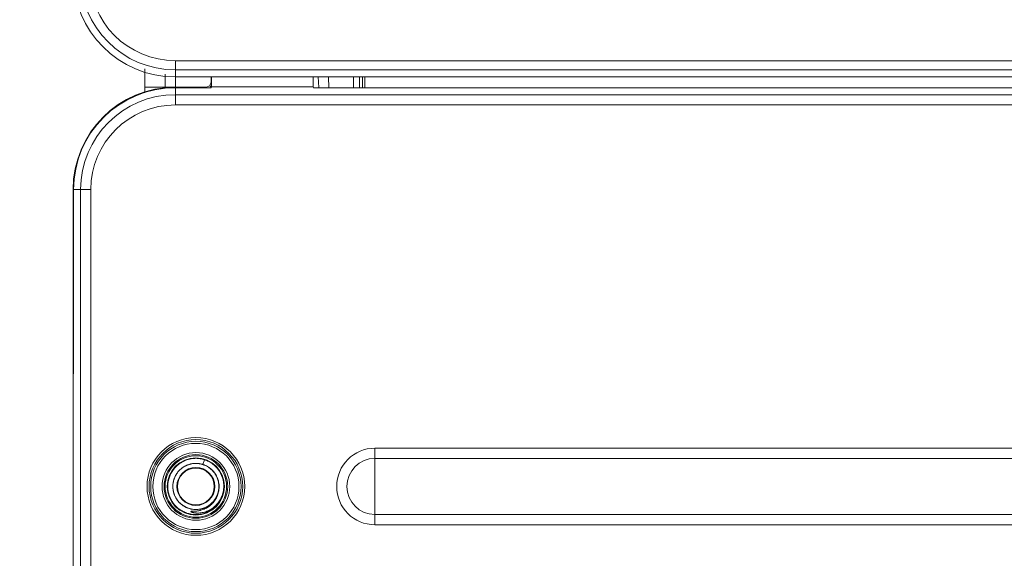
# Model space of a CAD drawing. Units: inches. Extents: x 0 to 2427, y 0 to 1494.
# Drawn here: x 1402 to 1498, y 503 to 555 of the extents above; entities that cross this region are included whole.
import ezdxf

# ---------------------------------------------------------------- set-up
doc = ezdxf.new("R2010")
doc.units = ezdxf.units.IN
doc.header["$MEASUREMENT"] = 0
doc.layers.add('CONTINUOUS1', color=7, linetype='Continuous', lineweight=20)
doc.layers.add('DIM', color=2, linetype='Continuous', lineweight=20)
doc.styles.add('RomanS', font='romans.shx')
doc.dimstyles.new('SchneiderElectric Dual Below', dxfattribs={"dimscale": 0, "dimtxt": 0.1, "dimasz": 0.07, "dimexe": 0.0625, "dimexo": 0.0625, "dimgap": 0.04, "dimtad": 0, "dimtih": 1, "dimtoh": 1, "dimrnd": 0.001, "dimzin": 4, "dimdsep": 46, "dimtxsty": 'RomanS', "dimblk": 'SEArrow', "dimcen": 0.09, "dimclrd": 256, "dimclre": 256, "dimclrt": 256, "dimadec": 0, "dimazin": 1, "dimtfac": 1, "dimtofl": 0, "dimtmove": 0, "dimatfit": 3, "dimldrblk": 'SEArrow', "dimfxl": 1, "dimtolj": 1, "dimtzin": 0, "dimlwd": -1, "dimlwe": -1, "dimarcsym": 0})

# ---------------------------------------------------------------- blocks, each defined once
blk = doc.blocks.new('SEArrow')
at = {"linetype": 'ByBlock', "lineweight": -2}
blk.add_lwpolyline([(0, 0, 0, 0.5, 0), (-1, 0, 0.5, 0.5, 0)], format="xyseb", dxfattribs=at)
blk = doc.blocks.new('*D6')
at = {"layer": 'Defpoints', "color": 0, "transparency": 16777216}
for p in [(1514.885, 1142.73), (1340.36, 469.734), (1416.954, 469.734)]:
    blk.add_point(p, dxfattribs=at)
at = {"layer": 'DIM', "transparency": 16777216}
for p, q in [((1505.635, 1142.73), (1331.11, 1142.73)), ((1340.36, 1132.37), (1340.36, 833.506)), ((1340.36, 480.094), (1340.36, 778.958)), ((1407.704, 469.734), (1331.11, 469.734))]:
    blk.add_line(p, q, dxfattribs=at)
at = {"layer": 'DIM', "transparency": 16777216, "xscale": 10.36, "yscale": 10.36, "zscale": 10.36}
for p, rotation in [((1340.36, 1142.73), 90), ((1340.36, 469.734), 270)]:
    blk.add_blockref('SEArrow', p, dxfattribs=dict(at, rotation=rotation))
at = {"layer": 'DIM', "transparency": 16777216, "insert": (1340.36, 806.232), "char_height": 14.8, "attachment_point": 5, "style": 'RomanS'}
blk.add_mtext('\\A1;673.00\\P{\\H0.8x; [17094]', dxfattribs=at)

msp = doc.modelspace()

# ---------------------------------------------------------------- linework, layer by layer
at = {"layer": 'CONTINUOUS1'}
for p, q in [((1413.954, 548.109), (1413.954, 550.478)), ((1416.954, 551.262), (1606.954, 551.262)), ((1416.954, 546.939), (1416.954, 551.262)), ((1416.954, 550.363), (1606.954, 550.363)), ((1415.954, 549.942), (1415.954, 548.674)), ((1416.954, 549.674), (1606.954, 549.674)), ((1420.454, 549.674), (1420.454, 549.174)), ((1420.48, 548.7), (1420.48, 549.674)), ((1430.428, 549.674), (1430.428, 548.7)), ((1430.96, 548.648), (1430.906, 549.674)), ((1431.962, 548.622), (1431.907, 549.674)), ((1434.367, 548.622), (1434.367, 549.674)), ((1434.944, 549.674), (1434.944, 548.622)), ((1435.244, 549.674), (1435.244, 548.622)), ((1435.454, 549.674), (1435.454, 548.622)), ((1413.954, 548.674), (1416.954, 548.674)), ((1416.954, 548.674), (1419.954, 548.674)), ((1416.954, 548.622), (1420.454, 548.622)), ((1418.954, 548.622), (1418.954, 548.674)), ((1420.308, 548.821), (1419.954, 548.674)), ((1420.454, 549.174), (1420.308, 548.821)), ((1420.454, 548.674), (1420.308, 548.821)), ((1420.454, 548.622), (1420.48, 548.7)), ((1430.428, 548.7), (1420.48, 548.7)), ((1430.428, 548.7), (1430.454, 548.622)), ((1430.454, 548.622), (1593.454, 548.622)), ((1606.954, 547.938), (1416.954, 547.938)), ((1606.954, 546.939), (1416.954, 546.939)), ((1408.689, 538.674), (1406.954, 538.674)), ((1406.954, 538.674), (1406.954, 520.692)), ((1407.006, 520.692), (1407.006, 538.674)), ((1407.69, 538.674), (1407.69, 479.734)), ((1408.689, 538.674), (1408.689, 479.734)), ((1407.006, 522.174), (1406.954, 522.174)), ((1407.006, 520.692), (1406.954, 520.674)), ((1406.954, 520.674), (1406.954, 498.674)), ((1436.454, 513.416), (1587.454, 513.416)), ((1436.454, 505.932), (1436.454, 513.416)), ((1418.794, 512.419), (1418.798, 512.42)), ((1418.845, 511.921), (1418.847, 511.921)), ((1419.23, 511.907), (1419.232, 511.907)), ((1419.318, 511.894), (1419.32, 511.894)), ((1419.649, 511.814), (1419.804, 512.289)), ((1436.454, 512.418), (1587.454, 512.418)), ((1417.979, 511.702), (1417.982, 511.703)), ((1418.382, 511.85), (1418.386, 511.851)), ((1419.644, 511.816), (1419.645, 511.815)), ((1419.645, 511.815), (1419.651, 511.813)), ((1420.392, 511.404), (1420.395, 511.402)), ((1420.393, 511.404), (1420.395, 511.402)), ((1420.456, 511.349), (1420.458, 511.347)), ((1420.457, 511.348), (1420.46, 511.346)), ((1420.459, 511.347), (1420.461, 511.344)), ((1420.694, 511.1), (1420.695, 511.099)), ((1416.264, 510.247), (1416.265, 510.252)), ((1416.737, 510.057), (1416.738, 510.061)), ((1416.752, 510.138), (1416.754, 510.143)), ((1416.849, 510.468), (1416.849, 510.469)), ((1420.932, 510.746), (1420.934, 510.743)), ((1420.953, 510.706), (1420.955, 510.703)), ((1421.115, 510.301), (1421.115, 510.299)), ((1416.753, 509.206), (1416.752, 509.211)), ((1416.754, 509.202), (1416.753, 509.206)), ((1416.754, 509.203), (1416.754, 509.204)), ((1416.763, 509.164), (1416.762, 509.168)), ((1421.126, 509.089), (1421.125, 509.084)), ((1421.189, 509.93), (1421.189, 509.928)), ((1421.189, 509.93), (1421.189, 509.928)), ((1421.2, 509.805), (1421.2, 509.802)), ((1416.883, 508.796), (1416.881, 508.799)), ((1417.061, 508.458), (1417.059, 508.461)), ((1417.085, 508.422), (1417.083, 508.424)), ((1417.086, 508.42), (1417.084, 508.423)), ((1417.136, 508.348), (1417.134, 508.352)), ((1417.268, 508.184), (1417.266, 508.187)), ((1417.357, 508.089), (1417.355, 508.091)), ((1420.751, 508.321), (1420.75, 508.319)), ((1421.012, 508.765), (1421.009, 508.759)), ((1417.352, 507.439), (1417.347, 507.443)), ((1417.653, 507.838), (1417.649, 507.841)), ((1417.686, 507.815), (1417.683, 507.818)), ((1418.023, 507.626), (1418.019, 507.628)), ((1418.058, 507.61), (1418.055, 507.612)), ((1418.169, 507.566), (1418.164, 507.567)), ((1418.388, 507.496), (1418.384, 507.498)), ((1418.473, 507.476), (1418.47, 507.477)), ((1418.806, 507.429), (1418.803, 507.429)), ((1418.93, 507.424), (1418.928, 507.424)), ((1419.321, 507.454), (1419.318, 507.454)), ((1419.398, 507.469), (1419.396, 507.468)), ((1419.653, 507.536), (1419.649, 507.534)), ((1419.652, 507.535), (1419.651, 507.535)), ((1419.733, 507.563), (1419.728, 507.562)), ((1419.849, 507.61), (1419.846, 507.608)), ((1420.118, 507.749), (1420.116, 507.748)), ((1420.429, 507.975), (1420.427, 507.974)), ((1587.454, 506.93), (1436.454, 506.93)), ((1587.454, 505.932), (1436.454, 505.932))]:
    msp.add_line(p, q, dxfattribs=at)
for radius in [4.773, 4.573, 4.41, 4.21, 3.307, 3.107, 3.003, 2.803, 1.852, 1.8]:
    msp.add_circle((1418.954, 509.674), radius, dxfattribs=at)
for centre, radius, start, end in [((1416.954, 559.674), 10, 180, 270), ((1416.954, 559.674), 9.311, 180, 270), ((1416.954, 559.674), 8.412, 180, 270), ((1416.954, 538.674), 10, 90, 180), ((1416.954, 538.674), 9.948, 90, 180), ((1416.954, 538.674), 9.264, 90, 180), ((1416.954, 538.674), 8.265, 90, 180), ((1436.454, 509.674), 3.742, 90, 270), ((1418.946, 509.684), 2.737, 122.86563, 132.99796), ((1418.952, 509.676), 2.747, 123.13811, 131.43113), ((1418.94, 509.691), 2.728, 126.50029, 127.96623), ((1418.937, 509.697), 2.722, 125.42752, 127.92356), ((1418.949, 509.683), 2.74, 118.43192, 126.54899), ((1418.946, 509.683), 2.738, 125.41629, 126.50051), ((1418.941, 509.692), 2.728, 122.93136, 126.37722), ((1418.952, 509.674), 2.749, 123.04557, 125.41544), ((1418.963, 509.659), 2.768, 114.869, 123.14217), ((1418.944, 509.693), 2.729, 114.80885, 119.50453), ((1418.939, 509.702), 2.719, 117.10075, 117.97842), ((1418.942, 509.699), 2.723, 114.69313, 117.19948), ((1418.942, 509.697), 2.724, 115.76144, 117.10016), ((1418.941, 509.7), 2.721, 116.3455, 117.11423), ((1418.943, 509.696), 2.726, 113.76668, 116.34359), ((1418.946, 509.688), 2.734, 114.5983, 115.76155), ((1418.95, 509.686), 2.738, 106.46287, 114.86163), ((1418.951, 509.678), 2.745, 113.76233, 114.81055), ((1418.946, 509.69), 2.732, 112.32654, 114.69066), ((1418.95, 509.68), 2.743, 113.2359, 114.59821), ((1418.95, 509.687), 2.736, 104.99694, 113.286), ((1418.948, 509.694), 2.729, 104.0177, 106.51172), ((1418.956, 509.662), 2.762, 98.20443, 106.43877), ((1418.947, 509.7), 2.723, 102.9675, 105.57002), ((1418.951, 509.682), 2.742, 103.00322, 104.01882), ((1418.949, 509.694), 2.729, 101.36662, 103.87827), ((1418.956, 509.66), 2.264, 95.88461, 104.5865), ((1418.952, 509.687), 2.737, 93.45897, 101.87723), ((1418.956, 509.66), 2.264, 91.60723, 100.35609), ((1418.956, 509.664), 2.76, 90.08454, 98.20863), ((1418.951, 509.702), 2.722, 94.66793, 97.184), ((1418.952, 509.698), 2.726, 93.32065, 95.44818), ((1418.955, 509.66), 2.264, 95.89851, 96.10591), ((1418.955, 509.66), 2.264, 91.57553, 95.90637), ((1418.952, 509.702), 2.722, 92.33899, 94.83278), ((1418.955, 509.661), 2.263, 92.78605, 95.89863), ((1418.955, 509.676), 2.248, 87.17629, 95.88906), ((1418.952, 509.7), 2.724, 92.28437, 94.75779), ((1418.952, 509.686), 2.738, 92.2797, 93.23481), ((1418.953, 509.688), 2.736, 89.91515, 92.33745), ((1418.953, 509.679), 2.745, 90.99403, 92.27956), ((1418.952, 509.688), 2.736, 91.47842, 92.28536), ((1418.955, 509.663), 2.261, 89.34299, 92.77516), ((1418.955, 509.686), 2.738, 83.21067, 91.5296), ((1418.954, 509.685), 2.739, 81.58423, 90.0572), ((1418.953, 509.66), 2.264, 80.81532, 89.55816), ((1418.954, 509.682), 2.742, 79.94672, 88.494), ((1418.953, 509.66), 2.264, 81.7391, 87.14934), ((1418.953, 509.672), 2.252, 78.4191, 87.13789), ((1418.952, 509.66), 2.264, 80.81126, 86.38185), ((1418.952, 509.66), 2.264, 82.97103, 85.17183), ((1418.955, 509.672), 2.752, 76.96115, 85.28518), ((1418.957, 509.704), 2.72, 84.03643, 85.27074), ((1418.951, 509.662), 2.263, 74.09864, 82.92272), ((1418.953, 509.663), 2.261, 80.70335, 82.916), ((1418.955, 509.691), 2.733, 81.7114, 84.03535), ((1418.957, 509.701), 2.723, 83.51507, 84.05782), ((1418.958, 509.705), 2.719, 82.34998, 83.51488), ((1418.953, 509.662), 2.262, 80.07439, 81.72704), ((1418.957, 509.698), 2.726, 81.52453, 82.34989), ((1418.958, 509.703), 2.721, 81.36452, 82.15091), ((1418.95, 509.656), 2.768, 73.50111, 81.58056), ((1418.956, 509.694), 2.73, 81.3049, 81.52469), ((1418.956, 509.693), 2.731, 79.64089, 81.36394), ((1418.956, 509.691), 2.733, 80.7231, 81.30483), ((1418.955, 509.686), 2.738, 79.85561, 80.72301), ((1418.951, 509.66), 2.264, 72.00593, 78.42411), ((1418.954, 509.682), 2.742, 79.63892, 79.85576), ((1418.959, 509.693), 2.73, 71.9836, 78.12941), ((1418.959, 509.694), 2.729, 72.90041, 76.94048), ((1418.963, 509.703), 2.719, 73.26752, 74.50623), ((1418.963, 509.701), 2.721, 71.98352, 73.82581), ((1418.951, 509.662), 2.762, 72.94924, 73.49763), ((1418.961, 509.698), 2.725, 71.98319, 73.26688), ((1418.952, 509.665), 2.759, 72.02438, 72.94929), ((1418.954, 509.679), 2.745, 71.98904, 72.90299), ((1418.951, 509.668), 2.757, 70.19548, 71.97342), ((1418.949, 509.664), 2.761, 69.447, 70.19579), ((1418.97, 509.697), 2.722, 53.57386, 56.17934), ((1418.968, 509.693), 2.726, 51.94484, 54.74234), ((1418.949, 509.67), 2.756, 45.39718, 53.55991), ((1418.972, 509.698), 2.72, 51.77196, 53.32311), ((1436.454, 509.674), 2.744, 90, 270), ((1418.942, 509.68), 2.737, 148.0336, 156.22515), ((1418.944, 509.679), 2.739, 146.44173, 154.76589), ((1418.93, 509.687), 2.722, 149.57386, 152.17935), ((1418.959, 509.672), 2.755, 143.12834, 151.58052), ((1418.932, 509.687), 2.724, 147.77365, 150.76225), ((1418.933, 509.686), 2.726, 147.94484, 150.74234), ((1418.968, 509.664), 2.767, 139.85992, 148.02501), ((1418.934, 509.687), 2.726, 145.50041, 147.94391), ((1418.944, 509.679), 2.739, 147.12822, 147.94632), ((1418.934, 509.686), 2.726, 147.02657, 147.7718), ((1418.951, 509.675), 2.747, 145.59556, 147.1279), ((1418.944, 509.68), 2.739, 144.48952, 147.0252), ((1418.947, 509.679), 2.741, 135.08444, 143.09626), ((1418.954, 509.675), 2.75, 131.46671, 139.86431), ((1418.933, 509.692), 2.722, 138.63149, 139.8422), ((1418.931, 509.694), 2.72, 138.22443, 139.52692), ((1418.944, 509.682), 2.737, 136.12555, 138.63035), ((1418.933, 509.692), 2.722, 136.32739, 138.65165), ((1418.938, 509.688), 2.729, 137.12688, 138.22441), ((1418.947, 509.679), 2.742, 134.7469, 137.1259), ((1418.933, 509.694), 2.721, 136.37343, 137.14424), ((1418.942, 509.685), 2.734, 133.78752, 136.37193), ((1418.946, 509.68), 2.74, 133.70064, 136.32652), ((1418.966, 509.666), 2.264, 145.1805, 151.91758), ((1418.965, 509.668), 2.262, 146.16783, 149.39572), ((1418.965, 509.665), 2.264, 138.66428, 148.33651), ((1418.961, 509.67), 2.258, 146.16944, 147.29659), ((1418.965, 509.665), 2.264, 138.5701, 140.75999), ((1418.934, 509.698), 2.719, 127.96666, 128.989), ((1418.953, 509.676), 2.248, 130.9248, 139.62434), ((1418.964, 509.665), 2.263, 130.94698, 139.56553), ((1418.963, 509.666), 2.262, 135.33597, 138.6531), ((1418.96, 509.67), 2.257, 135.37464, 138.66457), ((1418.964, 509.664), 2.264, 135.29579, 138.58614), ((1418.964, 509.666), 2.262, 137.52308, 138.56998), ((1418.961, 509.669), 2.259, 135.33746, 137.5234), ((1418.96, 509.667), 2.259, 133.1097, 136.35606), ((1418.963, 509.664), 2.263, 124.31453, 133.10858), ((1418.954, 509.672), 2.252, 122.13825, 130.88626), ((1418.963, 509.663), 2.264, 126.53687, 130.89776), ((1418.963, 509.663), 2.264, 125.46945, 128.72061), ((1418.962, 509.664), 2.263, 125.47994, 128.70752), ((1418.962, 509.664), 2.262, 125.39472, 126.53675), ((1418.96, 509.666), 2.26, 122.16756, 125.46974), ((1418.96, 509.663), 2.263, 113.45028, 122.14322), ((1418.961, 509.662), 2.264, 116.62791, 121.09872), ((1418.958, 509.668), 2.257, 112.34743, 117.79416), ((1418.96, 509.661), 2.265, 112.19609, 117.73843), ((1418.96, 509.663), 2.262, 114.47152, 117.75688), ((1418.96, 509.662), 2.263, 115.6844, 116.62791), ((1418.958, 509.661), 2.263, 106.98742, 115.63465), ((1418.959, 509.664), 2.262, 114.48314, 115.61567), ((1418.958, 509.666), 2.259, 113.40698, 114.48314), ((1418.951, 509.683), 2.24, 104.60057, 113.4299), ((1418.958, 509.661), 2.264, 104.73458, 107.98703), ((1418.958, 509.66), 2.264, 103.386, 106.89035), ((1418.958, 509.661), 2.263, 102.50333, 105.64951), ((1418.957, 509.665), 2.26, 102.58121, 104.63842), ((1418.957, 509.663), 2.261, 103.3966, 103.61618), ((1418.95, 509.66), 2.264, 72.01672, 76.49511), ((1418.95, 509.661), 2.263, 72.16216, 75.20254), ((1418.95, 509.662), 2.263, 72.14569, 74.17319), ((1418.951, 509.663), 2.261, 71.98828, 74.0977), ((1418.95, 509.66), 2.264, 71.97732, 72.16228), ((1418.952, 509.67), 2.254, 70.85412, 71.97323), ((1418.95, 509.665), 2.26, 68.67348, 70.85372), ((1418.966, 509.692), 2.229, 53.37377, 56.78538), ((1418.946, 509.663), 2.264, 53.39545, 56.68075), ((1418.945, 509.663), 2.265, 49.20741, 55.91763), ((1418.946, 509.663), 2.263, 52.41727, 53.56476), ((1418.947, 509.664), 2.262, 50.16783, 53.39572), ((1418.959, 509.682), 2.241, 51.24948, 53.37266), ((1418.948, 509.665), 2.261, 51.29658, 52.41728), ((1418.945, 509.663), 2.264, 48.11551, 51.28652), ((1418.95, 509.667), 2.258, 50.16944, 51.29659), ((1418.954, 509.675), 2.249, 50.15027, 51.25011), ((1418.949, 509.667), 2.259, 47.98694, 50.19361), ((1418.949, 509.67), 2.256, 47.99673, 50.14977), ((1418.945, 509.664), 2.263, 48.08134, 49.19499), ((1418.948, 509.666), 2.259, 48.05185, 49.20577), ((1418.947, 509.665), 2.261, 46.98845, 48.01029), ((1418.945, 509.665), 2.263, 44.75976, 47.91094), ((1418.944, 509.665), 2.263, 44.71075, 45.88258), ((1418.944, 509.664), 2.264, 42.5701, 44.75999), ((1418.944, 509.665), 2.264, 39.33754, 44.71052), ((1418.944, 509.665), 2.263, 34.94698, 43.56553), ((1418.943, 509.665), 2.264, 39.33609, 42.59436), ((1418.945, 509.665), 2.262, 41.52308, 42.56998), ((1418.971, 509.695), 2.724, 50.03462, 52.59461), ((1418.943, 509.665), 2.264, 39.33648, 41.50445), ((1418.948, 509.668), 2.259, 39.33746, 41.5234), ((1418.96, 509.683), 2.739, 51.12822, 51.94632), ((1418.974, 509.7), 2.717, 51.66621, 51.9455), ((1418.968, 509.693), 2.726, 51.02657, 51.7718), ((1418.968, 509.692), 2.727, 49.50068, 51.66498), ((1418.953, 509.675), 2.75, 48.63739, 51.12717), ((1418.961, 509.683), 2.739, 48.48952, 51.0252), ((1418.972, 509.696), 2.722, 48.47411, 50.82691), ((1418.944, 509.666), 2.263, 36.07714, 39.33672), ((1418.956, 509.674), 2.248, 35.99028, 39.33845), ((1418.943, 509.665), 2.264, 37.12098, 39.30835), ((1418.948, 509.669), 2.258, 33.93716, 39.2973), ((1418.947, 509.67), 2.258, 36.05392, 38.32369), ((1418.969, 509.693), 2.726, 49.0296, 50.03302), ((1418.957, 509.68), 2.744, 47.01656, 49.5004), ((1418.945, 509.666), 2.262, 36.04981, 37.12084), ((1418.95, 509.672), 2.754, 41.57789, 49.01773), ((1418.944, 509.668), 2.262, 34.89789, 36.05428), ((1418.97, 509.685), 2.23, 32.72623, 35.98973), ((1418.966, 509.686), 2.733, 42.63972, 48.54724), ((1418.942, 509.666), 2.264, 30.53687, 34.89776), ((1418.944, 509.664), 2.764, 37.01793, 45.40138), ((1418.973, 509.692), 2.724, 41.12599, 43.52581), ((1418.963, 509.684), 2.737, 40.12555, 42.63035), ((1418.977, 509.695), 2.719, 41.58905, 42.6527), ((1418.972, 509.691), 2.725, 40.09153, 41.58853), ((1418.959, 509.68), 2.742, 38.58178, 41.12572), ((1418.976, 509.693), 2.721, 40.37343, 41.14424), ((1418.961, 509.681), 2.74, 37.70064, 40.32652), ((1418.965, 509.684), 2.735, 37.78779, 40.09027), ((1418.978, 509.693), 2.719, 38.20113, 39.42439), ((1418.975, 509.692), 2.722, 38.1934, 39.15155), ((1418.968, 509.686), 2.732, 36.70388, 38.19308), ((1418.975, 509.691), 2.723, 37.54065, 38.20083), ((1418.97, 509.687), 2.729, 36.74433, 37.5406), ((1418.965, 509.681), 2.737, 28.60861, 36.99796), ((1418.966, 509.684), 2.735, 35.99562, 36.74435), ((1418.969, 509.684), 2.732, 29.4152, 31.96513), ((1418.978, 509.688), 2.722, 29.42752, 31.92356), ((1418.973, 509.685), 2.728, 26.93136, 30.37722), ((1418.955, 509.676), 2.749, 27.04557, 29.41544), ((1418.969, 509.684), 2.732, 28.22665, 29.42711), ((1418.939, 509.668), 2.767, 20.35751, 28.59681), ((1418.981, 509.689), 2.719, 27.38306, 28.42925), ((1418.961, 509.679), 2.741, 26.86653, 28.22657), ((1418.973, 509.684), 2.729, 25.82807, 27.38257), ((1418.961, 509.679), 2.741, 26.57992, 26.9336), ((1418.955, 509.676), 2.748, 26.06052, 26.86676), ((1418.929, 509.676), 2.725, 172.71316, 175.82234), ((1418.934, 509.676), 2.73, 171.29716, 173.96481), ((1418.924, 509.678), 2.72, 171.37968, 172.94425), ((1418.956, 509.673), 2.752, 167.19729, 172.70802), ((1418.927, 509.679), 2.722, 169.46949, 171.92788), ((1418.946, 509.674), 2.742, 170.52425, 171.29854), ((1418.932, 509.677), 2.728, 170.57236, 171.37967), ((1418.959, 509.674), 2.755, 168.04894, 170.73706), ((1418.955, 509.673), 2.752, 167.99313, 170.5232), ((1418.941, 509.675), 2.737, 168.9026, 170.57187), ((1418.927, 509.679), 2.723, 167.95632, 170.50506), ((1418.949, 509.674), 2.745, 167.98899, 168.90299), ((1418.942, 509.678), 2.738, 164.63823, 168.04985), ((1418.938, 509.677), 2.734, 167.06481, 167.8571), ((1418.969, 509.67), 2.766, 164.69812, 167.19998), ((1418.966, 509.671), 2.763, 156.248, 164.69938), ((1418.928, 509.682), 2.722, 162.06479, 164.63458), ((1418.929, 509.683), 2.723, 160.17832, 162.94233), ((1418.928, 509.683), 2.723, 162.08505, 162.91859), ((1418.943, 509.677), 2.739, 159.67395, 162.06393), ((1418.924, 509.684), 2.719, 161.03897, 162.0847), ((1418.928, 509.684), 2.722, 158.12028, 161.32013), ((1418.93, 509.682), 2.725, 160.50579, 161.03905), ((1418.935, 509.68), 2.73, 159.76317, 160.50573), ((1418.931, 509.682), 2.726, 159.67635, 160.17703), ((1418.943, 509.677), 2.738, 158.1688, 159.76272), ((1418.934, 509.681), 2.729, 159.45491, 159.6764), ((1418.937, 509.679), 2.733, 158.6394, 159.45476), ((1418.933, 509.681), 2.728, 158.1685, 158.64786), ((1418.942, 509.678), 2.737, 158.11289, 158.63948), ((1418.949, 509.675), 2.745, 157.82058, 158.16927), ((1418.936, 509.68), 2.731, 158.0036, 158.16855), ((1418.937, 509.68), 2.732, 156.34018, 158.11958), ((1418.945, 509.677), 2.74, 157.82233, 158.11293), ((1418.948, 509.675), 2.744, 157.01276, 157.82222), ((1418.952, 509.674), 2.748, 157.12651, 157.82052), ((1418.947, 509.674), 2.243, 169.09618, 174.45498), ((1418.968, 509.672), 2.264, 171.12441, 174.47651), ((1418.967, 509.673), 2.263, 171.13534, 174.48139), ((1418.968, 509.672), 2.264, 168.01667, 172.36158), ((1418.965, 509.673), 2.261, 167.98828, 171.34761), ((1418.959, 509.674), 2.255, 168.075, 171.13541), ((1418.962, 509.674), 2.258, 169.15036, 170.24421), ((1418.964, 509.671), 2.26, 165.83169, 169.09916), ((1418.968, 509.67), 2.264, 160.2177, 165.83153), ((1418.967, 509.67), 2.264, 162.6749, 163.67759), ((1418.968, 509.67), 2.264, 161.47277, 162.67491), ((1418.967, 509.67), 2.264, 161.57656, 162.68258), ((1418.965, 509.671), 2.261, 158.28511, 161.57679), ((1418.967, 509.67), 2.264, 159.35429, 161.47279), ((1418.967, 509.669), 2.264, 156.08805, 160.47286), ((1418.958, 509.674), 2.254, 157.00594, 160.21632), ((1418.963, 509.669), 2.26, 153.44106, 159.26521), ((1418.963, 509.671), 2.259, 156.1732, 159.31055), ((1418.945, 509.679), 2.24, 148.35027, 156.99557), ((1418.967, 509.668), 2.264, 150.55446, 153.4424), ((1418.966, 509.667), 2.264, 149.56475, 151.93032), ((1418.965, 509.668), 2.263, 148.41727, 149.56476), ((1418.964, 509.669), 2.261, 147.29658, 148.41728), ((1418.942, 509.667), 2.264, 29.46945, 32.72061), ((1418.967, 509.683), 2.234, 30.50048, 32.72256), ((1418.943, 509.667), 2.263, 29.47994, 32.70752), ((1418.944, 509.667), 2.262, 29.39472, 30.53675), ((1418.954, 509.675), 2.25, 27.13213, 30.49926), ((1418.945, 509.669), 2.26, 26.16756, 29.46974), ((1418.949, 509.67), 2.256, 27.28408, 29.47957), ((1418.941, 509.668), 2.264, 26.95505, 29.42317), ((1418.947, 509.669), 2.258, 27.18415, 29.39505), ((1418.942, 509.668), 2.263, 26.13488, 27.22827), ((1418.944, 509.67), 2.261, 23.92971, 27.1325), ((1418.943, 509.668), 2.262, 24.177, 26.9553), ((1418.941, 509.669), 2.264, 20.62791, 23.9301), ((1418.942, 509.669), 2.263, 22.83756, 23.93857), ((1418.94, 509.669), 2.265, 16.19609, 21.73843), ((1418.942, 509.669), 2.262, 18.47152, 21.75688), ((1418.942, 509.669), 2.263, 19.61565, 20.62791), ((1418.943, 509.67), 2.262, 18.48314, 19.61567), ((1418.941, 509.67), 2.264, 15.39242, 18.55919), ((1418.946, 509.67), 2.259, 17.40698, 18.48314), ((1418.951, 509.672), 2.253, 15.26968, 18.4717), ((1418.946, 509.671), 2.259, 14.25645, 17.4233), ((1418.949, 509.674), 2.255, 15.15878, 17.36323), ((1418.942, 509.67), 2.263, 14.40951, 16.12257), ((1418.97, 509.677), 2.234, 9.63163, 15.26961), ((1418.942, 509.672), 2.262, 11.98677, 15.15838), ((1418.94, 509.671), 2.264, 8.73458, 11.98703), ((1418.94, 509.672), 2.264, 7.386, 10.89035), ((1418.941, 509.672), 2.263, 7.39697, 9.64954), ((1418.959, 509.676), 2.244, 6.45858, 9.62421), ((1418.941, 509.672), 2.263, 6.54937, 8.73892), ((1418.944, 509.672), 2.26, 6.58126, 8.73437), ((1418.94, 509.672), 2.264, 4.33107, 8.67907), ((1418.965, 509.678), 2.738, 23.51006, 26.1438), ((1418.97, 509.681), 2.732, 17.75918, 23.50147), ((1418.983, 509.686), 2.719, 21.10075, 21.97842), ((1418.98, 509.683), 2.723, 18.69313, 21.19948), ((1418.973, 509.682), 2.729, 18.59725, 21.09899), ((1418.981, 509.684), 2.721, 20.3455, 21.11423), ((1418.953, 509.673), 2.751, 12.07973, 20.36173), ((1418.977, 509.682), 2.726, 17.76668, 20.34359), ((1418.973, 509.68), 2.73, 14.15918, 20.06193), ((1418.971, 509.68), 2.732, 16.32654, 18.69066), ((1418.958, 509.677), 2.746, 16.32437, 18.59753), ((1418.949, 509.674), 2.755, 15.28726, 17.7615), ((1418.964, 509.678), 2.739, 16.79448, 17.7679), ((1418.983, 509.683), 2.72, 15.87912, 17.57488), ((1418.957, 509.676), 2.747, 15.32937, 16.79425), ((1418.96, 509.677), 2.743, 15.55927, 16.32758), ((1418.976, 509.681), 2.727, 15.05693, 15.87919), ((1418.97, 509.679), 2.733, 14.41009, 15.05699), ((1418.958, 509.676), 2.746, 3.71488, 12.04485), ((1418.97, 509.677), 2.733, 7.00103, 10.51015), ((1418.98, 509.678), 2.723, 6.9675, 9.57002), ((1418.974, 509.677), 2.729, 5.36662, 7.87827), ((1418.958, 509.673), 2.746, 1.19287, 7.01352), ((1418.977, 509.677), 2.727, 3.4747, 7.00733), ((1418.963, 509.676), 2.741, 4.3986, 6.96696), ((1418.947, 509.673), 2.743, 174.51929, 182.86696), ((1418.948, 509.675), 2.744, 175.83147, 181.33603), ((1418.932, 509.674), 2.728, 177.89187, 181.26806), ((1418.948, 509.673), 2.744, 178.62083, 181.28619), ((1418.952, 509.673), 2.748, 179.72165, 181.23479), ((1418.936, 509.673), 2.732, 179.84879, 182.09167), ((1418.945, 509.673), 2.741, 181.23511, 182.01401), ((1418.942, 509.672), 2.738, 181.23257, 184.51339), ((1418.967, 509.676), 2.763, 181.33259, 183.9023), ((1418.939, 509.672), 2.735, 182.01398, 182.8534), ((1418.926, 509.672), 2.722, 182.02124, 184.57385), ((1418.926, 509.673), 2.722, 182.09382, 184.51232), ((1418.932, 509.672), 2.728, 182.85331, 183.8791), ((1418.971, 509.676), 2.767, 183.90286, 189.52345), ((1418.924, 509.672), 2.72, 183.87924, 185.46524), ((1418.927, 509.671), 2.723, 184.51684, 187.17079), ((1418.943, 509.674), 2.739, 187.17172, 189.61195), ((1418.935, 509.67), 2.73, 188.54773, 194.21745), ((1418.929, 509.669), 2.725, 189.32039, 191.83898), ((1418.952, 509.672), 2.747, 189.45569, 190.47359), ((1418.961, 509.674), 2.757, 189.52517, 192.04909), ((1418.959, 509.676), 2.756, 189.61272, 192.93759), ((1418.953, 509.673), 2.749, 190.47286, 192.76811), ((1418.941, 509.67), 2.736, 190.47264, 192.90207), ((1418.939, 509.669), 2.734, 192.04571, 197.78143), ((1418.938, 509.669), 2.733, 192.76774, 195.38146), ((1418.927, 509.667), 2.722, 192.90377, 195.52401), ((1418.965, 509.674), 2.261, 176.65818, 178.97127), ((1418.964, 509.675), 2.26, 176.80974, 182.60454), ((1418.963, 509.673), 2.259, 176.74608, 179.8872), ((1418.958, 509.675), 2.254, 177.8426, 183.33244), ((1418.968, 509.674), 2.264, 177.99019, 183.14938), ((1418.968, 509.674), 2.264, 178.97104, 180.07953), ((1418.963, 509.675), 2.259, 180.21491, 182.61503), ((1418.935, 509.676), 2.231, 174.46501, 177.83884), ((1418.968, 509.675), 2.264, 182.60324, 185.51084), ((1418.968, 509.675), 2.264, 182.61501, 186.67158), ((1418.968, 509.673), 2.264, 174.48117, 176.74652), ((1418.966, 509.675), 2.262, 186.67131, 189.899), ((1418.967, 509.677), 2.263, 188.74063, 192.10535), ((1418.959, 509.674), 2.255, 189.8995, 191.97543), ((1418.968, 509.677), 2.264, 191.89851, 192.09308), ((1418.947, 509.671), 2.243, 191.97422, 195.29131), ((1418.968, 509.678), 2.264, 192.08147, 196.35776), ((1418.966, 509.678), 2.263, 192.10475, 195.31189), ((1418.964, 509.677), 2.26, 192.11887, 194.27097), ((1418.967, 509.677), 2.264, 192.12375, 194.14106), ((1418.967, 509.678), 2.263, 194.27072, 195.31011), ((1418.968, 509.678), 2.264, 195.31165, 197.46417), ((1418.934, 509.668), 2.229, 195.29463, 198.63518), ((1418.965, 509.677), 2.262, 197.34365, 200.6714), ((1418.952, 509.675), 2.252, 340.4899, 349.15894), ((1418.944, 509.676), 2.26, 341.52461, 344.81107), ((1418.94, 509.678), 2.264, 342.45737, 345.56634), ((1418.946, 509.676), 2.258, 342.70682, 343.80397), ((1418.943, 509.676), 2.261, 343.80418, 346.916), ((1418.94, 509.677), 2.264, 345.73914, 351.2096), ((1418.94, 509.677), 2.264, 345.72709, 348.0343), ((1418.94, 509.677), 2.264, 346.91578, 349.08223), ((1418.973, 509.671), 2.231, 349.17965, 352.37579), ((1418.944, 509.676), 2.26, 351.20976, 354.54116), ((1418.942, 509.675), 2.261, 351.458, 353.6552), ((1418.94, 509.675), 2.264, 352.01542, 357.94186), ((1418.95, 509.673), 2.254, 352.3799, 357.86894), ((1418.947, 509.672), 2.257, 5.39433, 6.57844), ((1418.941, 509.673), 2.263, 3.12128, 6.4808), ((1418.943, 509.674), 2.261, 1.0052, 6.45616), ((1418.944, 509.672), 2.26, 5.39048, 6.5031), ((1418.943, 509.674), 2.261, 353.34299, 356.77516), ((1418.94, 509.675), 2.264, 353.65498, 354.58152), ((1418.946, 509.674), 2.258, 354.51204, 356.78583), ((1418.94, 509.674), 2.264, 356.78614, 2.27167), ((1418.94, 509.675), 2.264, 356.77481, 359.90637), ((1418.944, 509.678), 2.76, 338.80172, 347.18339), ((1418.974, 509.67), 2.73, 345.3049, 345.52469), ((1418.982, 509.667), 2.721, 345.36452, 346.15091), ((1418.978, 509.669), 2.726, 345.52453, 346.34989), ((1418.97, 509.671), 2.733, 345.7114, 348.03535), ((1418.983, 509.667), 2.72, 346.35002, 348.05806), ((1418.965, 509.672), 2.738, 347.21067, 355.5296), ((1418.981, 509.669), 2.722, 348.03744, 350.53281), ((1418.96, 509.674), 2.744, 349.27176, 355.07795), ((1418.955, 509.675), 2.749, 353.14776, 358.6615), ((1418.958, 509.675), 2.746, 353.14563, 355.47745), ((1418.955, 509.675), 2.749, 353.79758, 356.27869), ((1418.968, 509.674), 2.736, 353.91515, 356.33745), ((1418.981, 509.672), 2.723, 355.08756, 357.56243), ((1418.936, 509.674), 2.768, 355.5339, 3.71859), ((1418.968, 509.674), 2.736, 355.47842, 356.28536), ((1418.98, 509.673), 2.724, 356.28437, 358.75779), ((1418.982, 509.673), 2.721, 356.33873, 358.5819), ((1418.966, 509.674), 2.738, 356.2797, 357.23481), ((1418.978, 509.674), 2.726, 357.23391, 359.44808), ((1418.982, 509.674), 2.722, 358.66793, 1.184), ((1418.924, 509.665), 2.719, 195.38303, 196.21205), ((1418.94, 509.67), 2.735, 197.79115, 200.45896), ((1418.941, 509.669), 2.736, 199.37695, 207.67049), ((1418.934, 509.666), 2.729, 200.0175, 202.69314), ((1418.962, 509.679), 2.759, 200.46323, 206.19915), ((1418.949, 509.671), 2.744, 200.9893, 201.23163), ((1418.949, 509.671), 2.744, 201.07394, 202.45064), ((1418.946, 509.67), 2.74, 201.23153, 201.99141), ((1418.934, 509.665), 2.728, 201.99008, 204.58186), ((1418.95, 509.671), 2.745, 201.98709, 203.7236), ((1418.941, 509.667), 2.735, 202.45071, 203.67023), ((1418.942, 509.667), 2.736, 203.6607, 206.19207), ((1418.929, 509.662), 2.723, 203.66981, 206.19486), ((1418.942, 509.668), 2.737, 203.7241, 204.44797), ((1418.934, 509.664), 2.727, 204.44739, 206.20015), ((1418.969, 509.682), 2.767, 206.19726, 208.57256), ((1418.931, 509.662), 2.724, 206.19515, 209.51205), ((1418.925, 509.66), 2.718, 206.2009, 206.89291), ((1418.964, 509.679), 2.762, 208.5711, 214.36818), ((1418.947, 509.671), 2.742, 209.51247, 211.89993), ((1418.939, 509.664), 2.732, 210.80935, 213.45134), ((1418.931, 509.659), 2.722, 211.76129, 214.14697), ((1418.958, 509.678), 2.756, 211.90003, 214.52026), ((1418.949, 509.67), 2.743, 212.02175, 212.84843), ((1418.95, 509.67), 2.744, 212.77395, 215.83971), ((1418.942, 509.665), 2.735, 212.84806, 214.41552), ((1418.946, 509.667), 2.739, 214.37215, 217.02821), ((1418.933, 509.659), 2.724, 214.4156, 215.85861), ((1418.935, 509.659), 2.726, 215.84095, 217.74819), ((1418.932, 509.658), 2.723, 215.85992, 217.55167), ((1418.945, 509.672), 2.241, 198.63608, 200.67538), ((1418.965, 509.679), 2.262, 199.61625, 200.61863), ((1418.962, 509.678), 2.259, 199.71627, 202.9138), ((1418.967, 509.68), 2.264, 200.63872, 203.99888), ((1418.967, 509.679), 2.264, 200.61863, 201.64941), ((1418.957, 509.676), 2.254, 200.67661, 204.0775), ((1418.958, 509.675), 2.254, 200.67193, 202.87244), ((1418.965, 509.68), 2.262, 203.96209, 205.17511), ((1418.965, 509.68), 2.263, 204.07714, 207.33672), ((1418.967, 509.68), 2.264, 205.17522, 209.46082), ((1418.965, 509.68), 2.262, 209.46092, 210.63822), ((1418.961, 509.679), 2.258, 209.50279, 214.91343), ((1418.964, 509.681), 2.262, 210.55505, 213.75686), ((1418.964, 509.681), 2.262, 210.54563, 211.68443), ((1418.962, 509.678), 2.258, 210.63793, 212.78435), ((1418.965, 509.682), 2.263, 211.6844, 212.62791), ((1418.966, 509.682), 2.264, 212.71208, 213.7519), ((1418.959, 509.679), 2.257, 212.81598, 214.92231), ((1418.962, 509.681), 2.261, 212.83595, 215.99979), ((1418.953, 509.672), 2.248, 212.78337, 216.06743), ((1418.965, 509.682), 2.264, 213.8287, 218.14408), ((1418.963, 509.681), 2.261, 214.92199, 216.08135), ((1418.965, 509.683), 2.264, 216.08151, 219.37257), ((1418.941, 509.663), 2.233, 216.06868, 218.19594), ((1418.934, 509.658), 2.225, 218.19727, 219.38792), ((1418.964, 509.682), 2.263, 219.37257, 220.3494), ((1418.942, 509.665), 2.235, 219.389, 221.5714), ((1418.963, 509.684), 2.263, 220.39943, 229.10859), ((1418.963, 509.681), 2.262, 220.34936, 221.54277), ((1418.963, 509.683), 2.262, 221.49508, 222.54982), ((1418.963, 509.683), 2.263, 221.51814, 224.70751), ((1418.953, 509.675), 2.25, 221.57255, 224.87079), ((1418.96, 509.678), 2.257, 221.54244, 223.71524), ((1418.964, 509.684), 2.264, 222.54994, 224.70267), ((1418.964, 509.684), 2.264, 224.78988, 226.89755), ((1418.964, 509.685), 2.265, 224.87036, 231.3951), ((1418.96, 509.681), 2.259, 224.86983, 226.97242), ((1418.962, 509.684), 2.263, 226.97215, 228.07993), ((1418.955, 509.672), 2.248, 305.53012, 314.29493), ((1418.954, 509.675), 2.251, 307.63874, 316.38818), ((1418.949, 509.678), 2.256, 309.93177, 313.20665), ((1418.945, 509.684), 2.263, 312.08134, 313.19499), ((1418.944, 509.684), 2.264, 312.11551, 315.37257), ((1418.943, 509.684), 2.265, 313.20741, 318.64941), ((1418.944, 509.684), 2.264, 314.29044, 322.97807), ((1418.943, 509.682), 2.263, 316.39938, 325.08693), ((1418.947, 509.678), 2.257, 320.80707, 324.08798), ((1418.944, 509.681), 2.262, 320.86787, 324.07633), ((1418.946, 509.679), 2.259, 320.86983, 322.97242), ((1418.962, 509.669), 2.24, 322.99197, 331.80234), ((1418.943, 509.681), 2.263, 323.02987, 324.07993), ((1418.942, 509.682), 2.264, 324.07606, 327.31682), ((1418.942, 509.682), 2.264, 324.08769, 327.32441), ((1418.942, 509.682), 2.264, 325.14096, 328.65001), ((1418.943, 509.681), 2.263, 327.32431, 329.54847), ((1418.946, 509.679), 2.259, 328.64887, 333.78094), ((1418.944, 509.679), 2.261, 329.59582, 335.0404), ((1418.941, 509.68), 2.264, 330.68641, 333.98329), ((1418.941, 509.68), 2.264, 331.724, 336.17413), ((1418.942, 509.679), 2.263, 331.82277, 340.49475), ((1418.943, 509.679), 2.261, 332.87701, 333.82539), ((1418.941, 509.68), 2.264, 333.82558, 336.00489), ((1418.944, 509.678), 2.261, 333.98115, 336.15331), ((1418.951, 509.675), 2.752, 317.33919, 325.5519), ((1418.941, 509.68), 2.264, 335.03947, 336.14578), ((1418.941, 509.679), 2.264, 336.1534, 339.21376), ((1418.942, 509.68), 2.263, 336.16216, 339.20254), ((1418.942, 509.68), 2.263, 336.14569, 338.17319), ((1418.963, 509.669), 2.74, 320.70258, 329.11246), ((1418.969, 509.664), 2.732, 322.00574, 324.50043), ((1418.976, 509.657), 2.722, 322.04065, 324.5225), ((1418.964, 509.668), 2.738, 322.22068, 330.65888), ((1418.975, 509.659), 2.725, 322.99517, 323.97342), ((1418.98, 509.656), 2.718, 323.97359, 324.6634), ((1418.98, 509.656), 2.719, 324.50188, 325.53838), ((1418.968, 509.668), 2.735, 330.40452, 332.7458), ((1418.943, 509.678), 2.761, 330.68387, 338.80605), ((1418.963, 509.671), 2.74, 332.18787, 334.59593), ((1418.962, 509.671), 2.741, 332.18988, 332.96904), ((1418.957, 509.674), 2.747, 332.26308, 334.8427), ((1418.979, 509.662), 2.722, 332.74698, 333.53994), ((1418.967, 509.668), 2.735, 332.96902, 333.80081), ((1418.978, 509.662), 2.723, 333.54115, 335.60583), ((1418.966, 509.669), 2.737, 333.69119, 342.11805), ((1418.971, 509.667), 2.732, 333.80096, 333.98418), ((1418.974, 509.665), 2.728, 333.98401, 334.85683), ((1418.973, 509.666), 2.729, 334.59712, 335.33276), ((1418.973, 509.667), 2.73, 334.8428, 337.26578), ((1418.98, 509.662), 2.721, 334.8569, 335.56666), ((1418.98, 509.663), 2.722, 335.33323, 337.82535), ((1418.983, 509.661), 2.718, 335.56684, 336.14271), ((1418.965, 509.672), 2.739, 341.04053, 343.54215), ((1418.977, 509.668), 2.726, 342.01302, 344.50648), ((1418.952, 509.673), 2.752, 342.12748, 344.61528), ((1418.959, 509.674), 2.745, 342.8326, 343.6388), ((1418.964, 509.672), 2.74, 342.99621, 343.64145), ((1418.981, 509.667), 2.722, 343.54292, 345.31832), ((1418.972, 509.67), 2.731, 343.64089, 345.36394), ((1418.965, 509.672), 2.739, 343.63869, 344.72291), ((1418.971, 509.67), 2.733, 344.7231, 345.30483), ((1418.94, 509.663), 2.732, 217.03629, 222.78473), ((1418.936, 509.656), 2.725, 222.49954, 224.98761), ((1418.956, 509.678), 2.754, 222.78298, 225.2856), ((1418.953, 509.671), 2.747, 222.72879, 223.47117), ((1418.955, 509.674), 2.751, 222.79373, 226.00503), ((1418.954, 509.673), 2.749, 223.47048, 224.34005), ((1418.945, 509.664), 2.737, 223.47001, 226.03891), ((1418.941, 509.661), 2.732, 223.59046, 225.82066), ((1418.951, 509.669), 2.744, 224.34004, 225.23705), ((1418.965, 509.687), 2.767, 225.28788, 231.0162), ((1418.945, 509.663), 2.736, 225.23672, 226.7829), ((1418.934, 509.653), 2.722, 225.8219, 226.04958), ((1418.943, 509.661), 2.732, 226.00574, 228.50043), ((1418.934, 509.653), 2.721, 226.04005, 227.44847), ((1418.932, 509.651), 2.718, 226.04952, 226.80287), ((1418.936, 509.654), 2.723, 226.78266, 228.66257), ((1418.935, 509.654), 2.722, 227.44928, 228.52292), ((1418.937, 509.654), 2.724, 228.50335, 231.15594), ((1418.949, 509.666), 2.741, 230.74669, 233.37046), ((1418.963, 509.685), 2.764, 231.0164, 233.60483), ((1418.948, 509.668), 2.742, 231.1565, 233.77894), ((1418.946, 509.662), 2.736, 232.59867, 234.39951), ((1418.942, 509.656), 2.728, 233.37185, 234.22453), ((1418.958, 509.677), 2.755, 233.60471, 236.1878), ((1418.953, 509.675), 2.751, 233.77778, 234.23999), ((1418.951, 509.668), 2.743, 234.18786, 234.4056), ((1418.937, 509.649), 2.72, 234.37431, 235.98347), ((1418.939, 509.652), 2.723, 234.39978, 235.84203), ((1418.946, 509.661), 2.735, 234.40452, 236.7458), ((1418.954, 509.672), 2.749, 234.41351, 236.18941), ((1418.941, 509.655), 2.727, 235.84438, 238.42462), ((1418.95, 509.666), 2.741, 236.18988, 236.96904), ((1418.95, 509.665), 2.74, 236.18787, 238.59593), ((1418.939, 509.651), 2.722, 236.74698, 237.53994), ((1418.963, 509.685), 2.264, 228.08004, 230.31294), ((1418.947, 509.661), 2.735, 236.96902, 237.80081), ((1418.939, 509.65), 2.721, 237.54066, 239.11281), ((1418.942, 509.653), 2.725, 237.80025, 239.56597), ((1418.962, 509.683), 2.262, 230.31265, 233.53358), ((1418.944, 509.656), 2.729, 238.59712, 239.33276), ((1418.94, 509.65), 2.722, 239.33323, 241.82535), ((1418.938, 509.646), 2.718, 239.56684, 240.14271), ((1418.961, 509.685), 2.262, 232.10596, 234.65291), ((1418.96, 509.684), 2.261, 233.56628, 239.04041), ((1418.958, 509.678), 2.255, 233.53404, 235.68061), ((1418.962, 509.686), 2.264, 234.65276, 236.76), ((1418.961, 509.686), 2.264, 234.66428, 237.88817), ((1418.947, 509.663), 2.737, 241.82692, 244.4265), ((1418.962, 509.686), 2.264, 235.724, 240.17413), ((1418.954, 509.672), 2.248, 235.6811, 236.83227), ((1418.95, 509.663), 2.738, 243.33238, 244.1126), ((1418.96, 509.684), 2.261, 236.87701, 237.82539), ((1418.949, 509.664), 2.239, 236.83159, 239.02138), ((1418.951, 509.666), 2.741, 243.45201, 246.01379), ((1418.948, 509.66), 2.735, 244.11272, 244.33566), ((1418.961, 509.686), 2.264, 237.82562, 240.16233), ((1418.961, 509.685), 2.263, 237.9832, 240.01051), ((1418.944, 509.651), 2.724, 244.33443, 246.88263), ((1418.954, 509.677), 2.753, 244.42628, 246.88354), ((1418.948, 509.658), 2.733, 244.38015, 245.87472), ((1418.956, 509.676), 2.752, 245.04257, 246.83217), ((1418.95, 509.663), 2.739, 245.04053, 247.54215), ((1418.961, 509.686), 2.264, 239.03947, 240.14578), ((1418.943, 509.655), 2.228, 239.02219, 242.37637), ((1418.953, 509.67), 2.746, 245.19083, 247.64029), ((1418.943, 509.648), 2.722, 245.87508, 248.17972), ((1418.961, 509.685), 2.263, 240.14568, 242.20184), ((1418.96, 509.684), 2.262, 240.16165, 245.49195), ((1418.945, 509.652), 2.726, 246.01302, 248.50648), ((1418.957, 509.683), 2.76, 246.88282, 247.58047), ((1418.953, 509.669), 2.745, 246.8326, 247.6388), ((1418.958, 509.687), 2.763, 247.58072, 249.3634), ((1418.944, 509.648), 2.722, 247.54292, 249.31832), ((1418.959, 509.685), 2.262, 242.26382, 245.39569), ((1418.95, 509.661), 2.737, 247.63837, 249.30427), ((1418.948, 509.657), 2.732, 247.64102, 249.18453), ((1418.949, 509.667), 2.241, 242.37639, 244.49189), ((1418.958, 509.684), 2.261, 243.29657, 244.38814), ((1418.946, 509.651), 2.725, 249.18511, 249.36467), ((1418.959, 509.686), 2.263, 244.38812, 245.44134), ((1418.946, 509.652), 2.727, 249.30465, 250.34979), ((1418.953, 509.674), 2.249, 244.49125, 245.54809), ((1418.959, 509.689), 2.766, 249.36324, 250.16092), ((1418.944, 509.647), 2.721, 249.36452, 250.15091), ((1418.96, 509.691), 2.767, 250.16105, 252.80015), ((1418.956, 509.68), 2.256, 245.54867, 247.80438), ((1418.96, 509.687), 2.264, 245.56475, 247.7282), ((1418.944, 509.646), 2.72, 250.35002, 250.78873), ((1418.948, 509.658), 2.733, 250.7939, 255.18091), ((1418.959, 509.687), 2.264, 246.55446, 249.4424), ((1418.959, 509.687), 2.264, 247.72821, 248.26445), ((1418.959, 509.688), 2.264, 247.80597, 253.0816), ((1418.958, 509.686), 2.263, 248.93149, 257.60684), ((1418.955, 509.676), 2.252, 253.0763, 261.93112), ((1418.956, 509.685), 2.261, 254.28511, 257.57676), ((1418.956, 509.687), 2.263, 255.29488, 263.95179), ((1418.957, 509.688), 2.264, 255.3101, 257.47279), ((1418.956, 509.688), 2.264, 256.2177, 261.83153), ((1418.957, 509.688), 2.264, 257.65499, 258.68258), ((1418.957, 509.688), 2.264, 258.6749, 259.64378), ((1418.953, 509.672), 2.248, 261.96962, 270.55624), ((1418.954, 509.685), 2.261, 266.2442, 267.34761), ((1418.953, 509.688), 2.264, 266.3908, 274.98281), ((1418.954, 509.688), 2.264, 267.12441, 269.3358), ((1418.954, 509.687), 2.263, 267.12129, 270.48139), ((1418.954, 509.689), 2.264, 269.39186, 270.47651), ((1418.954, 509.688), 2.264, 270.48117, 272.67907), ((1418.953, 509.688), 2.264, 270.55198, 279.3402), ((1418.952, 509.681), 2.257, 277.14919, 280.1342), ((1418.952, 509.686), 2.262, 278.40931, 278.61458), ((1418.952, 509.688), 2.264, 278.60324, 281.51084), ((1418.951, 509.687), 2.263, 278.61472, 280.12254), ((1418.956, 509.664), 2.24, 279.3543, 288.10044), ((1418.951, 509.688), 2.264, 279.39245, 282.67158), ((1418.951, 509.688), 2.265, 280.13526, 285.87956), ((1418.957, 509.661), 2.736, 279.254, 288.98207), ((1418.951, 509.687), 2.264, 281.42477, 290.08401), ((1418.949, 509.686), 2.263, 288.12056, 296.72851), ((1418.949, 509.688), 2.264, 288.08149, 292.44878), ((1418.949, 509.686), 2.263, 288.10475, 291.31189), ((1418.949, 509.687), 2.264, 288.12375, 290.14106), ((1418.95, 509.684), 2.26, 288.11881, 290.13509), ((1418.949, 509.686), 2.263, 290.27072, 291.31011), ((1418.959, 509.661), 2.736, 286.47264, 288.90207), ((1418.949, 509.687), 2.264, 291.31165, 293.46417), ((1418.959, 509.663), 2.738, 288.7689, 289.82836), ((1418.964, 509.648), 2.722, 288.90377, 291.52401), ((1418.947, 509.689), 2.767, 288.99282, 297.39373), ((1418.962, 509.656), 2.731, 288.92773, 293.78402), ((1418.962, 509.654), 2.729, 289.82807, 291.38257), ((1418.959, 509.662), 2.737, 290.59008, 299.06702), ((1418.966, 509.645), 2.719, 291.38303, 292.21205), ((1418.954, 509.676), 2.252, 296.7235, 305.49136), ((1418.966, 509.645), 2.718, 292.21223, 292.42941), ((1418.958, 509.664), 2.739, 292.24158, 300.75431), ((1418.946, 509.685), 2.263, 298.88421, 307.64368), ((1418.947, 509.684), 2.262, 299.96208, 301.12085), ((1418.947, 509.685), 2.263, 300.07714, 303.33672), ((1418.946, 509.686), 2.264, 301.17522, 305.46082), ((1418.946, 509.686), 2.264, 303.33609, 306.59436), ((1418.959, 509.666), 2.74, 297.07307, 299.66903), ((1418.955, 509.675), 2.75, 297.38975, 305.57245), ((1418.965, 509.656), 2.728, 297.99008, 300.58186), ((1418.948, 509.68), 2.258, 305.50279, 310.91343), ((1418.959, 509.667), 2.742, 299.01692, 299.7241), ((1418.968, 509.651), 2.723, 299.66981, 302.19486), ((1418.959, 509.667), 2.741, 299.66174, 300.70413), ((1418.961, 509.663), 2.737, 299.7241, 300.44797), ((1418.965, 509.657), 2.73, 300.44782, 301.54047), ((1418.964, 509.659), 2.732, 300.70388, 302.19308), ((1418.946, 509.682), 2.261, 308.83603, 312.11593), ((1418.969, 509.651), 2.723, 301.54065, 302.20083), ((1418.945, 509.685), 2.264, 309.8766, 312.09819), ((1418.948, 509.68), 2.259, 309.92608, 310.92197), ((1418.969, 509.651), 2.722, 302.1934, 303.15155), ((1418.971, 509.647), 2.718, 302.2009, 302.89291), ((1418.946, 509.682), 2.261, 310.98847, 312.08134), ((1418.968, 509.653), 2.725, 303.15324, 305.51242), ((1418.955, 509.671), 2.747, 305.60766, 314.06427), ((1418.955, 509.674), 2.749, 307.31557, 315.64874), ((1418.967, 509.659), 2.73, 308.84669, 311.85677), ((1418.959, 509.67), 2.743, 309.05064, 311.84006), ((1418.962, 509.667), 2.739, 310.37215, 313.02821), ((1418.972, 509.654), 2.723, 311.85992, 313.55167), ((1418.967, 509.66), 2.731, 311.84169, 312.47436), ((1418.973, 509.655), 2.723, 312.47407, 313.74872), ((1418.971, 509.657), 2.726, 313.0296, 314.03302), ((1418.975, 509.652), 2.72, 313.74943, 314.82776), ((1418.941, 509.686), 2.768, 314.06007, 322.21461), ((1418.965, 509.666), 2.737, 319.47001, 322.03891), ((1418.969, 509.663), 2.731, 319.59024, 322.04804), ((1418.959, 509.671), 2.744, 320.4375, 321.23708), ((1418.965, 509.666), 2.736, 321.23672, 322.7829), ((1418.979, 509.655), 2.718, 322.04952, 322.80287), ((1418.971, 509.662), 2.729, 322.78344, 322.99539), ((1418.959, 509.688), 2.764, 252.80009, 255.12955), ((1418.951, 509.661), 2.737, 254.11284, 254.81446), ((1418.953, 509.665), 2.741, 254.16919, 254.90268), ((1418.95, 509.656), 2.731, 254.8144, 255.67624), ((1418.951, 509.66), 2.736, 254.90264, 255.76312), ((1418.957, 509.683), 2.759, 255.12996, 256.02349), ((1418.954, 509.681), 2.757, 255.17997, 259.11135), ((1418.949, 509.65), 2.726, 255.67635, 256.17703), ((1418.952, 509.663), 2.739, 255.67395, 258.06393), ((1418.95, 509.654), 2.73, 255.76317, 256.50573), ((1418.953, 509.664), 2.739, 256.01871, 264.14782), ((1418.948, 509.648), 2.723, 256.17832, 258.94233), ((1418.948, 509.647), 2.723, 256.50559, 257.55782), ((1418.947, 509.642), 2.718, 257.55814, 258.08489), ((1418.95, 509.65), 2.726, 258.06501, 259.08606), ((1418.948, 509.647), 2.723, 258.08505, 258.91859), ((1418.949, 509.645), 2.72, 259.08657, 260.63555), ((1418.953, 509.682), 2.758, 264.17798, 272.64676), ((1418.954, 509.661), 2.737, 264.9026, 266.57187), ((1418.955, 509.664), 2.74, 265.77011, 274.09866), ((1418.955, 509.666), 2.742, 266.52425, 267.29854), ((1418.953, 509.652), 2.728, 266.57236, 267.37967), ((1418.955, 509.663), 2.739, 267.29866, 267.47657), ((1418.953, 509.647), 2.723, 267.3807, 269.9866), ((1418.955, 509.662), 2.738, 267.39509, 275.70863), ((1418.954, 509.653), 2.729, 267.47524, 269.96504), ((1418.954, 509.649), 2.725, 268.71316, 271.82234), ((1418.954, 509.643), 2.719, 269.96687, 271.01022), ((1418.953, 509.687), 2.763, 272.64229, 280.78332), ((1418.951, 509.685), 2.762, 275.73348, 284.04411), ((1418.957, 509.656), 2.732, 275.84879, 278.09167), ((1418.956, 509.669), 2.745, 276.72102, 278.1587), ((1418.956, 509.665), 2.741, 277.23511, 278.01401), ((1418.959, 509.647), 2.722, 278.02124, 280.57385), ((1418.957, 509.659), 2.735, 278.0139, 279.05684), ((1418.958, 509.648), 2.723, 278.09411, 280.7328), ((1418.957, 509.659), 2.734, 278.15774, 280.51466), ((1418.958, 509.652), 2.727, 279.05693, 279.87919), ((1418.96, 509.644), 2.72, 279.87924, 281.46524), ((1418.959, 509.647), 2.723, 280.51684, 283.17079)]:
    msp.add_arc(centre, radius, start, end, dxfattribs=at)
for points, knots in [([(1419.116, 507.077), (1419.271, 507.075), (1419.584, 507.105), (1420.035, 507.237), (1420.455, 507.45), (1420.829, 507.735), (1421.146, 508.081), (1421.397, 508.479), (1421.575, 508.914), (1421.707, 509.525), (1421.668, 510.318), (1421.302, 511.195), (1420.766, 511.781), (1420.241, 512.119), (1419.952, 512.241), (1419.804, 512.289)], [0, 0, 0, 0, 0.062559, 0.125133, 0.187716, 0.250301, 0.312889, 0.375477, 0.438067, 0.500657, 0.625369, 0.75009, 0.874814, 0.937406, 1, 1, 1, 1]), ([(1419.649, 511.814), (1419.802, 511.764), (1420.097, 511.633), (1420.487, 511.347), (1420.81, 510.986), (1421.049, 510.565), (1421.196, 510.104), (1421.243, 509.622), (1421.19, 509.141), (1421.039, 508.681), (1420.838, 508.332), (1420.637, 508.081), (1420.468, 507.909), (1420.282, 507.755), (1420.083, 507.62), (1419.871, 507.506), (1419.649, 507.412), (1419.457, 507.352), (1419.301, 507.315), (1419.182, 507.293), (1419.063, 507.275), (1418.944, 507.263), (1418.844, 507.256), (1418.763, 507.253), (1418.703, 507.251), (1418.653, 507.25), (1418.613, 507.25), (1418.583, 507.249), (1418.553, 507.248), (1418.528, 507.247), (1418.508, 507.246), (1418.493, 507.244), (1418.478, 507.242), (1418.466, 507.239), (1418.456, 507.236), (1418.45, 507.232), (1418.445, 507.226), (1418.448, 507.218), (1418.452, 507.212), (1418.46, 507.206), (1418.47, 507.199), (1418.484, 507.191), (1418.502, 507.182), (1418.525, 507.173), (1418.553, 507.162), (1418.581, 507.152), (1418.61, 507.144), (1418.649, 507.133), (1418.698, 507.121), (1418.756, 507.109), (1418.816, 507.099), (1418.895, 507.089), (1418.995, 507.08), (1419.075, 507.077), (1419.116, 507.077)], [0, 0, 0, 0, 0.062462, 0.124921, 0.187383, 0.249844, 0.312306, 0.374769, 0.437233, 0.499699, 0.562165, 0.59344, 0.624715, 0.65599, 0.687266, 0.71854, 0.749813, 0.781084, 0.796724, 0.812363, 0.828003, 0.843643, 0.859282, 0.867103, 0.874923, 0.882743, 0.886653, 0.890563, 0.894473, 0.898383, 0.900338, 0.902293, 0.904248, 0.906202, 0.907179, 0.908154, 0.909113, 0.910076, 0.911052, 0.912029, 0.913983, 0.915938, 0.917893, 0.921803, 0.925713, 0.929622, 0.933533, 0.937443, 0.945262, 0.953082, 0.960902, 0.968722, 0.984361, 1, 1, 1, 1])]:
    msp.add_open_spline(points, degree=3, knots=knots, dxfattribs=at)

# ---------------------------------------------------------------- dimensions: what is measured, and where the dimension line sits
at = {"layer": 'DIM'}
dim = msp.add_linear_dim(base=(1340.36, 469.734), p1=(1514.885, 1142.73), p2=(1416.954, 469.734), angle=90, dimstyle='SchneiderElectric Dual Below', override={"dimscale": 148, "dimpost": '\\P{\\H0.8x;'}, dxfattribs=at)
dim.commit()
dim.dimension.update_dxf_attribs({"geometry": '*D6', "text_midpoint": (1340.36, 806.232)})

doc.saveas('drawing.dxf')
